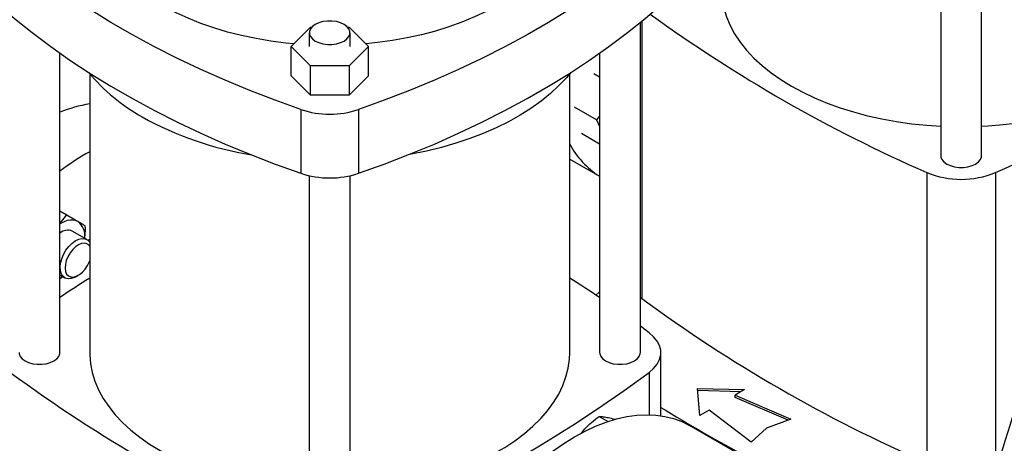
# Model space of a CAD drawing. Extents: x 0.4 to 10.6, y 0.4 to 8.1.
# Drawn here: x 3 to 3.7, y 5.4 to 5.7 of the extents above; entities that cross this region are included whole.
import ezdxf

# ---------------------------------------------------------------- set-up
doc = ezdxf.new("R2010")
doc.units = 0
doc.linetypes.add('SLD-SOLID', pattern=[0])
doc.layers.get('0').update_dxf_attribs({"linetype": 'CONTINUOUS'})

msp = doc.modelspace()

# ---------------------------------------------------------------- linework, layer by layer
at = {"color": 7, "linetype": 'SLD-SOLID'}
for p, q in [((3.67028, 5.83387), (3.67028, 5.59086)), ((3.69902, 5.59086), (3.69902, 5.83386)), ((3.21198, 5.668), (3.22562, 5.68164)), ((3.22562, 5.68164), (3.22663, 5.68164)), ((3.25183, 5.68164), (3.25289, 5.68164)), ((3.25289, 5.68164), (3.26653, 5.668)), ((3.45835, 5.45191), (3.45835, 5.68499)), ((3.22486, 5.67765), (3.22486, 5.668)), ((3.2536, 5.668), (3.2536, 5.67765)), ((3.22562, 5.65436), (3.21198, 5.668)), ((3.21198, 5.6471), (3.21198, 5.668)), ((3.26653, 5.668), (3.25289, 5.65436)), ((3.26653, 5.6471), (3.26653, 5.668)), ((3.04888, 5.45192), (3.04888, 5.66324)), ((3.42961, 5.66322), (3.42961, 5.45191)), ((3.22562, 5.63347), (3.22562, 5.65436)), ((3.25289, 5.65436), (3.22562, 5.65436)), ((3.25289, 5.65436), (3.25289, 5.63347)), ((3.06995, 5.64871), (3.06995, 5.45191)), ((3.22562, 5.63347), (3.21198, 5.6471)), ((3.26653, 5.6471), (3.25289, 5.63347)), ((3.40853, 5.45191), (3.40853, 5.64868)), ((3.42961, 5.64616), (3.42545, 5.64856)), ((3.25289, 5.63347), (3.22562, 5.63347)), ((3.21897, 5.62342), (3.21897, 5.57841)), ((3.25954, 5.62342), (3.25954, 5.57841)), ((3.42748, 5.61614), (3.41192, 5.62512)), ((3.42961, 5.61863), (3.42748, 5.61614)), ((3.42748, 5.61614), (3.42961, 5.61135)), ((3.41687, 5.60664), (3.42961, 5.59928)), ((3.40853, 5.58851), (3.42961, 5.57635)), ((3.66049, 5.57898), (3.66049, 5.37405)), ((3.70884, 5.57898), (3.70884, 5.37405)), ((3.22486, 5.57673), (3.22486, 5.33372)), ((3.2536, 5.33372), (3.2536, 5.57672)), ((3.05333, 5.54913), (3.04888, 5.5517)), ((3.0679, 5.5317), (3.05767, 5.5376)), ((3.04888, 5.5066), (3.05228, 5.50463)), ((3.06009, 5.50541), (3.06186, 5.50643)), ((3.45835, 5.49095), (3.45936, 5.49016)), ((3.46455, 5.46587), (3.45835, 5.47046)), ((3.47279, 5.40742), (3.47279, 5.45191)), ((3.49867, 5.42667), (3.5319, 5.42577)), ((3.50023, 5.40748), (3.49867, 5.42667)), ((3.52924, 5.42423), (3.4988, 5.42506)), ((3.5319, 5.42577), (3.52529, 5.42195)), ((3.52529, 5.42195), (3.56461, 5.40487)), ((3.52529, 5.42034), (3.52529, 5.42195)), ((3.5626, 5.40414), (3.52529, 5.42034)), ((3.50684, 5.4113), (3.50023, 5.40748)), ((3.53642, 5.3886), (3.50684, 5.4113)), ((3.42938, 5.40692), (3.43563, 5.40331)), ((3.56461, 5.40487), (3.54738, 5.39854)), ((3.41685, 5.39495), (3.41925, 5.39806)), ((3.52923, 5.37961), (3.49304, 5.4005)), ((3.54738, 5.39854), (3.53642, 5.3886))]:
    msp.add_line(p, q, dxfattribs=at)
at = {"color": 8, "linetype": 'SLD-SOLID'}
for p, q in [((3.45936, 5.68582), (3.45936, 5.49016)), ((3.46455, 5.43796), (3.46455, 5.40809))]:
    msp.add_line(p, q, dxfattribs=at)
at = {"color": 7, "linetype": 'SLD-SOLID', "flags": 128}
for points in [[(3.2138, 5.66982), (3.20827, 5.67037), (3.1977, 5.67172), (3.18729, 5.67347), (3.17711, 5.67561), (3.16718, 5.67812), (3.15756, 5.68099), (3.14828, 5.68422), (3.13938, 5.68779), (3.1309, 5.69169), (3.12287, 5.69589), (3.11533, 5.70038), (3.10832, 5.70515), (3.10185, 5.71017), (3.09596, 5.71542), (3.09066, 5.72088), (3.086, 5.72653), (3.08197, 5.73233), (3.07861, 5.73828), (3.07591, 5.74434), (3.07391, 5.75049), (3.07259, 5.7567), (3.07198, 5.76294), (3.07207, 5.7692), (3.07286, 5.77544), (3.07434, 5.78163), (3.07652, 5.78776), (3.07938, 5.7938), (3.08175, 5.7979)], [(3.21897, 5.62342), (3.20075, 5.62997), (3.18291, 5.63687), (3.16547, 5.6441), (3.14845, 5.65165), (3.13186, 5.65952), (3.11572, 5.66769), (3.10006, 5.67617), (3.08488, 5.68493), (3.0702, 5.69398), (3.05604, 5.70329), (3.04241, 5.71287), (3.02932, 5.7227), (3.0168, 5.73276), (3.00486, 5.74306), (2.9935, 5.75358)], [(3.48501, 5.75358), (3.47365, 5.74306), (3.46171, 5.73276), (3.44918, 5.7227), (3.4361, 5.71287), (3.42247, 5.70329), (3.40831, 5.69398), (3.39363, 5.68493), (3.37845, 5.67617), (3.36279, 5.66769), (3.34665, 5.65952), (3.33006, 5.65165), (3.31304, 5.6441), (3.2956, 5.63687), (3.27776, 5.62997), (3.25954, 5.62342)], [(3.51537, 5.70905), (3.51539, 5.70748), (3.51592, 5.70123), (3.51713, 5.695), (3.51904, 5.68883), (3.52162, 5.68275), (3.52487, 5.67677), (3.52878, 5.67093), (3.53334, 5.66524), (3.53851, 5.65973), (3.54428, 5.65443), (3.55063, 5.64935), (3.55753, 5.64451), (3.56496, 5.63994), (3.57287, 5.63566), (3.58125, 5.63168), (3.59005, 5.62801), (3.59924, 5.62468), (3.60878, 5.62169), (3.61863, 5.61906), (3.62875, 5.6168), (3.6391, 5.61493), (3.64964, 5.61343), (3.66033, 5.61234), (3.67028, 5.61167)], [(3.69902, 5.61167), (3.70362, 5.61194), (3.71436, 5.61284), (3.72498, 5.61413), (3.73543, 5.61582), (3.74567, 5.61789), (3.75566, 5.62033), (3.76536, 5.62314), (3.77473, 5.6263), (3.78373, 5.6298), (3.79232, 5.63363), (3.80047, 5.63777), (3.80815, 5.6422), (3.81531, 5.6469), (3.82194, 5.65186), (3.82801, 5.65705), (3.83348, 5.66246), (3.83835, 5.66806), (3.84258, 5.67383), (3.84617, 5.67975), (3.84909, 5.68578), (3.85133, 5.69191), (3.85289, 5.69811), (3.85376, 5.70435), (3.85396, 5.70905)], [(2.9935, 5.70857), (3.00486, 5.69805), (3.0168, 5.68776), (3.02932, 5.67769), (3.04241, 5.66786), (3.05604, 5.65829), (3.0702, 5.64897), (3.08488, 5.63993), (3.10006, 5.63116), (3.11572, 5.62269), (3.13186, 5.61451), (3.14845, 5.60664), (3.16547, 5.59909), (3.18291, 5.59186), (3.20075, 5.58497), (3.21897, 5.57841)], [(3.25954, 5.57841), (3.27776, 5.58497), (3.2956, 5.59186), (3.31304, 5.59909), (3.33006, 5.60664), (3.34665, 5.61451), (3.36279, 5.62269), (3.37845, 5.63116), (3.39363, 5.63993), (3.40831, 5.64897), (3.42247, 5.65829), (3.4361, 5.66786), (3.44918, 5.67769), (3.46171, 5.68776), (3.47365, 5.69805), (3.48501, 5.70857)], [(3.35757, 5.69699), (3.34966, 5.69271), (3.34129, 5.68874), (3.3325, 5.68508), (3.32331, 5.68177), (3.31377, 5.6788), (3.30391, 5.6762), (3.29379, 5.67397), (3.28343, 5.67212), (3.27289, 5.67067), (3.26471, 5.66982)], [(3.24939, 5.68352), (3.24688, 5.68467), (3.24398, 5.68548), (3.24084, 5.68589), (3.23762, 5.68589), (3.23449, 5.68548), (3.23159, 5.68467), (3.22907, 5.68352), (3.22706, 5.68206), (3.22567, 5.68039), (3.22495, 5.67858), (3.22495, 5.67672), (3.22567, 5.67491), (3.22706, 5.67324), (3.22907, 5.67178), (3.23159, 5.67063), (3.23449, 5.66982), (3.23762, 5.66941), (3.24084, 5.66941), (3.24398, 5.66982), (3.24688, 5.67063), (3.24939, 5.67178), (3.2514, 5.67324), (3.25279, 5.67491), (3.25351, 5.67672), (3.25351, 5.67858), (3.25279, 5.68039), (3.2514, 5.68206), (3.24939, 5.68352)], [(3.40924, 5.64956), (3.40639, 5.64614), (3.40097, 5.64035), (3.39494, 5.63476), (3.38834, 5.62939), (3.38118, 5.62426), (3.37349, 5.6194), (3.3653, 5.61482), (3.35665, 5.61053), (3.34755, 5.60655), (3.33806, 5.60291), (3.32819, 5.5996), (3.318, 5.59664), (3.30751, 5.59406), (3.29677, 5.59184), (3.2945, 5.59143)], [(3.67028, 5.59086), (3.67037, 5.58993), (3.67109, 5.58812), (3.67249, 5.58645), (3.67449, 5.58499), (3.67701, 5.58383), (3.67991, 5.58303), (3.68304, 5.58262), (3.68626, 5.58262), (3.6894, 5.58303), (3.6923, 5.58383), (3.69481, 5.58499), (3.69682, 5.58645), (3.69822, 5.58812), (3.69893, 5.58993), (3.69902, 5.59086)], [(3.06158, 5.54437), (3.05995, 5.54508), (3.05814, 5.54543), (3.0562, 5.54541), (3.05415, 5.54503), (3.05202, 5.5443), (3.04986, 5.54321), (3.04888, 5.54261)], [(3.06009, 5.50541), (3.05919, 5.50493), (3.05685, 5.5041), (3.05465, 5.50392), (3.05271, 5.50441), (3.05112, 5.50554), (3.04994, 5.50727), (3.04924, 5.5095), (3.04904, 5.51214), (3.04937, 5.51506), (3.05019, 5.51812), (3.05148, 5.52119), (3.05317, 5.52411), (3.05518, 5.52676), (3.05742, 5.52901), (3.05979, 5.53075), (3.06217, 5.5319), (3.06445, 5.53241), (3.06653, 5.53225), (3.06831, 5.53143), (3.06971, 5.53), (3.06995, 5.52961)], [(3.06995, 5.52706), (3.06946, 5.52768), (3.06803, 5.52871), (3.06626, 5.52912), (3.06426, 5.52888), (3.06213, 5.52801), (3.05998, 5.52656), (3.05793, 5.52459), (3.0561, 5.52223), (3.05458, 5.51959), (3.05345, 5.51682), (3.05277, 5.51407), (3.05258, 5.51148), (3.05289, 5.5092), (3.05369, 5.50734), (3.05492, 5.50602), (3.05653, 5.50529), (3.05843, 5.50521), (3.06051, 5.50577), (3.06267, 5.50694), (3.06478, 5.50866), (3.06673, 5.51084), (3.06842, 5.51336), (3.06842, 5.51336)], [(3.06995, 5.53166), (3.06939, 5.53137), (3.06879, 5.53105)], [(3.06842, 5.51336), (3.06976, 5.51608), (3.06995, 5.51658)], [(3.04888, 5.5044), (3.04986, 5.50493), (3.05078, 5.5055)], [(3.42691, 5.49252), (3.42907, 5.4943), (3.42961, 5.49475)], [(3.46455, 5.43796), (3.46773, 5.44074), (3.47018, 5.44376), (3.47185, 5.44695), (3.47269, 5.45025), (3.47269, 5.45358), (3.47185, 5.45688), (3.47018, 5.46007), (3.46773, 5.46309), (3.46455, 5.46587)], [(3.02014, 5.45192), (3.02023, 5.45099), (3.02094, 5.44918), (3.02234, 5.44751), (3.02435, 5.44605), (3.02686, 5.4449), (3.02976, 5.44409), (3.0329, 5.44368), (3.03612, 5.44368), (3.03925, 5.44409), (3.04215, 5.4449), (3.04467, 5.44605), (3.04667, 5.44751), (3.04807, 5.44918), (3.04879, 5.45099), (3.04888, 5.45192)], [(3.06995, 5.45191), (3.06997, 5.45035), (3.07049, 5.44409), (3.07171, 5.43786), (3.07361, 5.4317), (3.0762, 5.42561), (3.07945, 5.41964), (3.08336, 5.41379), (3.08791, 5.4081), (3.09309, 5.4026), (3.09886, 5.39729), (3.10521, 5.39221), (3.11211, 5.38738), (3.11954, 5.38281), (3.12745, 5.37852), (3.13583, 5.37454), (3.14463, 5.37087), (3.15382, 5.36754), (3.16335, 5.36455), (3.17321, 5.36193), (3.18333, 5.35967), (3.19368, 5.35779), (3.20422, 5.3563), (3.21491, 5.3552), (3.22486, 5.35454)], [(3.2536, 5.35454), (3.2582, 5.3548), (3.26894, 5.3557), (3.27955, 5.357), (3.29001, 5.35868), (3.30025, 5.36075), (3.31024, 5.36319), (3.31994, 5.366), (3.32931, 5.36916), (3.33831, 5.37267), (3.3469, 5.37649), (3.35505, 5.38063), (3.36273, 5.38506), (3.36989, 5.38976), (3.37652, 5.39472), (3.38259, 5.39992), (3.38806, 5.40533), (3.39293, 5.41093), (3.39716, 5.4167), (3.40074, 5.42261), (3.40366, 5.42864), (3.40591, 5.43477), (3.40747, 5.44097), (3.40834, 5.44722), (3.40853, 5.45191)], [(3.42961, 5.45191), (3.4297, 5.45098), (3.43042, 5.44917), (3.43181, 5.44749), (3.43382, 5.44604), (3.43633, 5.44488), (3.43923, 5.44408), (3.44237, 5.44366), (3.44559, 5.44366), (3.44873, 5.44408), (3.45162, 5.44488), (3.45414, 5.44604), (3.45615, 5.44749), (3.45754, 5.44917), (3.45826, 5.45098), (3.45835, 5.45191)], [(3.29701, 5.19356), (3.29725, 5.20237), (3.29799, 5.21143), (3.29922, 5.2207), (3.30092, 5.23014), (3.3031, 5.2397), (3.30575, 5.24935), (3.30885, 5.25904), (3.31239, 5.26874), (3.31636, 5.2784), (3.32074, 5.28798), (3.32551, 5.29744), (3.33064, 5.30674), (3.33613, 5.31584), (3.34194, 5.3247), (3.34804, 5.33328), (3.35443, 5.34155), (3.36105, 5.34946), (3.3679, 5.35699), (3.37493, 5.36411), (3.38212, 5.37078), (3.38944, 5.37698), (3.39685, 5.38267), (3.40433, 5.38784), (3.41184, 5.39246), (3.41935, 5.39651), (3.42683, 5.39998), (3.43425, 5.40284), (3.44157, 5.4051), (3.44876, 5.40673), (3.45579, 5.40773), (3.46263, 5.4081), (3.46926, 5.40784), (3.47564, 5.40694), (3.48175, 5.40541), (3.48756, 5.40326), (3.49304, 5.4005)]]:
    msp.add_lwpolyline(points, dxfattribs=at)
at = {"color": 7, "linetype": 'SLD-SOLID'}
for centre, radius, start, end in [((3.28897, 6.53855), 1.04741, 293.63218, 306.36245), ((4.08246, 6.5427), 1.05205, 234.07806, 246.35334), ((3.17091, 5.7336), 0.13188, 219.58671, 241.02552), ((3.08579, 5.52847), 0.10014, 99.10331, 111.63403), ((3.23925, 5.68456), 0.06442, 251.64689, 288.35311), ((3.22299, 5.82738), 0.23915, 240.99247, 260.61982), ((3.46198, 5.62749), 0.0605, 207.95444, 237.6569), ((3.15063, 5.4465), 0.16777, 118.74395, 127.33799), ((3.23925, 5.63956), 0.06442, 251.64689, 288.35311), ((3.68466, 5.63698), 0.06283, 247.37205, 292.62795), ((3.05435, 5.53452), 0.01221, 350.75215, 53.7277), ((3.05442, 5.52973), 0.00852, 67.57239, 129.91651), ((3.58099, 4.70294), 0.95064, 122.51861, 124.03799), ((2.89749, 4.70294), 0.95064, 55.96201, 57.48139), ((4.08036, 6.33362), 1.04741, 233.63755, 246.36782), ((3.63494, 6.28142), 1.04741, 233.63755, 246.36782), ((2.84355, 6.28142), 1.04741, 293.63218, 306.36245), ((4.04151, 6.33566), 1.08365, 238.34425, 245.74216)]:
    msp.add_arc(centre, radius, start, end, dxfattribs=at)
msp.add_ellipse((3.02871, 6.19257), major_axis=(0.71821, 2.96121), ratio=0.287217, start_param=4.489879, end_param=4.519282, dxfattribs=at)
for points, knots in [([(3.05333, 5.54913), (3.05228, 5.54755), (3.05099, 5.54559), (3.04922, 5.54381), (3.04888, 5.54347)], [0, 0, 0, 0, 0.808833, 1, 1, 1, 1]), ([(3.06158, 5.54437), (3.06037, 5.54507), (3.05793, 5.54648), (3.05487, 5.54824), (3.05333, 5.54913)], [0, 0, 0, 0, 0.494511, 1, 1, 1, 1]), ([(3.06686, 5.54132), (3.06618, 5.54171), (3.06479, 5.54251), (3.06266, 5.54375), (3.06158, 5.54437)], [0, 0, 0, 0, 0.495458, 1, 1, 1, 1]), ([(3.06643, 5.53255), (3.06654, 5.53324), (3.06696, 5.53606), (3.0669, 5.53906), (3.06686, 5.54132)], [0, 0, 0, 0, 0.245766, 1, 1, 1, 1]), ([(3.04888, 5.50403), (3.04893, 5.50406), (3.04964, 5.50448), (3.05024, 5.505), (3.0508, 5.50549)], [0, 0, 0, 0, 0.070534, 1, 1, 1, 1]), ([(3.41925, 5.39806), (3.42077, 5.39964), (3.42385, 5.40285), (3.42752, 5.40555), (3.42938, 5.40692)], [0, 0, 0, 0, 0.494511, 1, 1, 1, 1]), ([(3.42938, 5.40692), (3.43024, 5.40688), (3.43199, 5.40678), (3.4345, 5.40628), (3.43576, 5.40603)], [0, 0, 0, 0, 0.495458, 1, 1, 1, 1]), ([(3.43576, 5.40603), (3.43712, 5.40572), (3.43858, 5.40538), (3.44037, 5.40484), (3.44051, 5.4048)], [0, 0, 0, 0, 0.9208575, 1, 1, 1, 1])]:
    msp.add_open_spline(points, degree=3, knots=knots, dxfattribs=at)

doc.saveas('drawing.dxf')
